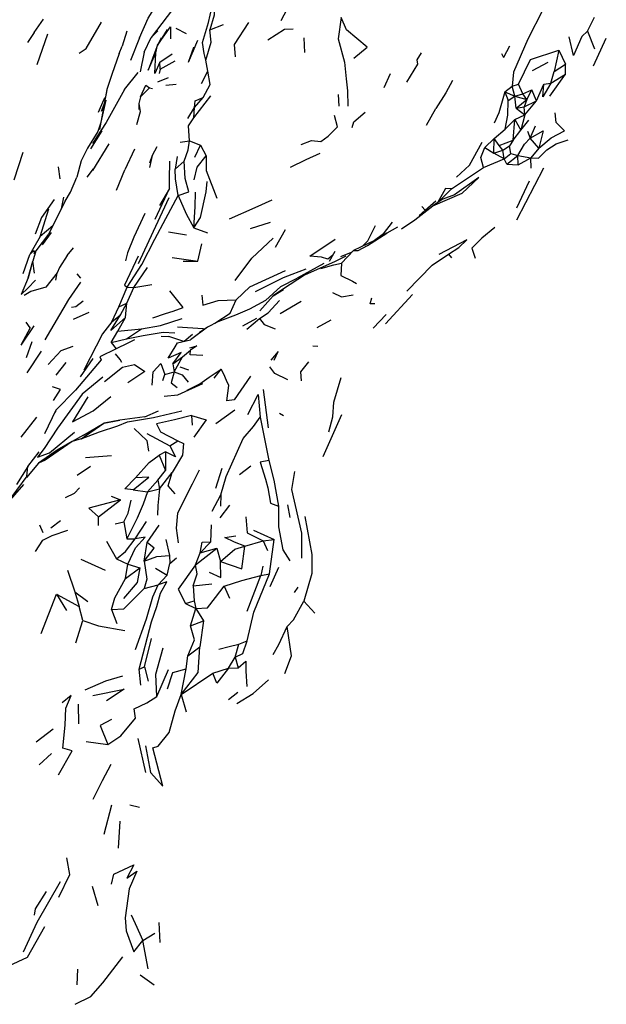
# Model space of a CAD drawing. Units: millimetres. Extents: x 50 to 1253, y 45 to 1017.
# Drawn here: x 85 to 112, y 408 to 454 of the extents above; entities that cross this region are included whole.
import ezdxf

# ---------------------------------------------------------------- set-up
doc = ezdxf.new("R2010")
doc.units = ezdxf.units.MM
doc.layers.add('RUBINETTOS', color=2, linetype='Continuous')

msp = doc.modelspace()

# ---------------------------------------------------------------- linework, layer by layer
at = {"layer": 'RUBINETTOS'}
for p, q in [((96.977, 454.253), (97.987, 456.198)), ((91.857, 454.766), (90.843, 453.45)), ((111.449, 453.754), (111.775, 454.408)), ((85.324, 453.691), (85.77, 454.319)), ((93.611, 453.805), (94.267, 454.062)), ((85.324, 453.691), (85.006, 453.221)), ((85.468, 452.171), (85.963, 453.627)), ((89.699, 453.75), (89.483, 453.04)), ((92.006, 453.892), (92.5, 453.636)), ((111.449, 453.754), (111.772, 452.913)), ((89.332, 452.701), (89.483, 453.04)), ((90.289, 453.436), (89.878, 452.369)), ((91.312, 453.438), (91.161, 453.113)), ((92.611, 452.291), (93.054, 453.327)), ((98.05, 453.432), (98.084, 452.746)), ((107.759, 453.045), (107.482, 452.513)), ((111.726, 452.107), (112.335, 453.411)), ((90.522, 452.756), (90.328, 451.835)), ((90.712, 451.907), (91.069, 452.728)), ((91.256, 452.286), (91.831, 452.679)), ((103.401, 452.392), (103.604, 452.728)), ((107.387, 452.698), (107.482, 452.513)), ((110.089, 452.853), (109.873, 451.839)), ((110.089, 452.853), (110.4, 452.188)), ((91.278, 451.956), (91.256, 452.286)), ((91.278, 451.956), (91.981, 452.344)), ((93.516, 451.857), (93.432, 452.38)), ((108.848, 451.892), (109.592, 452.285)), ((109.873, 451.839), (110.4, 452.188)), ((110.415, 451.715), (110.4, 452.188)), ((89.59, 451.003), (90.232, 451.803)), ((91.278, 451.956), (91.218, 451.754)), ((93.216, 451.28), (93.516, 451.857)), ((101.843, 451.086), (102.139, 451.753)), ((109.663, 450.684), (110.415, 451.715)), ((109.717, 451.301), (109.873, 451.839)), ((109.717, 451.301), (110.415, 451.715)), ((91.166, 451.361), (91.662, 451.557)), ((91.539, 451.198), (92.027, 451.245)), ((107.542, 450.885), (107.884, 451.147)), ((107.884, 451.147), (108.181, 451.245)), ((108.015, 450.674), (107.884, 451.147)), ((108.394, 450.786), (108.181, 451.245)), ((109.037, 450.454), (109.388, 451.251)), ((109.388, 451.251), (109.717, 451.301)), ((88.754, 450.997), (88.414, 449.109)), ((90.341, 450.653), (90.769, 451.068)), ((90.769, 451.068), (90.903, 451.037)), ((92.859, 449.663), (93.669, 450.701)), ((99.682, 450.759), (99.71, 450.203)), ((107.542, 450.885), (107.697, 450.476)), ((107.542, 450.885), (108.015, 450.674)), ((108.015, 450.674), (108.394, 450.786)), ((108.394, 450.786), (108.812, 450.977)), ((108.575, 450.525), (108.394, 450.786)), ((108.575, 450.525), (108.812, 450.977)), ((109.037, 450.454), (108.812, 450.977)), ((88.414, 449.109), (88.725, 450.486)), ((88.639, 450.36), (88.486, 449.957)), ((90.268, 450.337), (90.269, 450.057)), ((92.896, 450.147), (93.305, 450.621)), ((107.697, 450.476), (108.015, 450.674)), ((108.085, 450.122), (108.015, 450.674)), ((108.015, 450.674), (108.575, 450.525)), ((108.085, 450.122), (108.575, 450.525)), ((108.575, 450.525), (108.457, 450.178)), ((108.457, 450.178), (109.037, 450.454)), ((108.483, 449.798), (109.037, 450.454)), ((92.575, 449.623), (92.896, 450.147)), ((92.859, 449.663), (92.896, 450.147)), ((103.838, 449.308), (104.281, 450.102)), ((108.009, 449.574), (108.483, 449.798)), ((108.085, 450.122), (108.457, 450.178)), ((108.085, 450.122), (108.483, 449.798)), ((108.483, 449.798), (108.296, 449.073)), ((108.483, 449.798), (108.457, 450.178)), ((107.56, 449.126), (108.009, 449.574)), ((107.94, 448.607), (108.009, 449.574)), ((108.009, 449.574), (108.296, 449.073)), ((108.296, 449.073), (108.677, 449.555)), ((87.994, 448.19), (88.529, 449.042)), ((107.032, 448.69), (107.56, 449.126)), ((107.94, 448.607), (108.296, 449.073)), ((108.61, 449.037), (108.744, 448.694)), ((108.744, 448.694), (108.989, 449.281)), ((88.85, 448.434), (88.08, 447.176)), ((92.209, 448.508), (92.656, 448.581)), ((92.656, 448.581), (93.168, 448.372)), ((92.909, 447.804), (93.168, 448.372)), ((93.168, 448.372), (93.437, 447.862)), ((106.604, 448.255), (107.032, 448.69)), ((107.018, 447.994), (107.032, 448.69)), ((107.27, 448.357), (107.032, 448.69)), ((107.27, 448.357), (107.94, 448.607)), ((107.455, 448.126), (107.27, 448.357)), ((107.94, 448.607), (107.757, 448.334)), ((109.144, 448.228), (108.744, 448.694)), ((84.375, 446.728), (84.801, 448.043)), ((90.059, 448.182), (89.596, 447.211)), ((106.604, 448.255), (107.018, 447.994)), ((107.018, 447.994), (107.455, 448.126)), ((107.519, 447.718), (107.018, 447.994)), ((107.455, 448.126), (107.757, 448.334)), ((107.519, 447.718), (107.455, 448.126)), ((107.519, 447.718), (107.832, 447.968)), ((107.832, 447.968), (107.757, 448.334)), ((107.832, 447.968), (108.153, 447.887)), ((109.144, 448.228), (108.777, 447.778)), ((90.888, 447.883), (90.765, 447.513)), ((92.075, 447.827), (91.987, 447.243)), ((91.987, 447.243), (92.404, 447.608)), ((106.533, 447.309), (107.519, 447.718)), ((107.641, 447.476), (107.519, 447.718)), ((107.641, 447.476), (108.153, 447.887)), ((107.641, 447.476), (108.166, 447.438)), ((108.166, 447.438), (108.153, 447.887)), ((108.153, 447.887), (108.777, 447.778)), ((108.166, 447.438), (108.777, 447.778)), ((108.78, 447.282), (108.777, 447.778)), ((86.547, 446.787), (86.467, 447.343)), ((87.82, 446.854), (88.123, 447.245)), ((89.216, 446.247), (89.596, 447.211)), ((108.106, 444.846), (109.39, 447.298)), ((108.111, 445.408), (108.711, 446.685)), ((91.04, 444.881), (91.711, 446.327)), ((91.711, 446.327), (91.234, 445.517)), ((104.364, 445.651), (105.019, 446.301)), ((86.706, 445.916), (86.604, 445.366)), ((103.781, 445.306), (104.284, 445.75)), ((104.615, 445.826), (104.152, 445.503)), ((103.62, 445.482), (103.781, 445.306)), ((95.529, 444.437), (96.484, 444.737)), ((101.809, 444.19), (102.245, 444.74)), ((85.723, 443.668), (86.134, 444.244)), ((91.672, 444.278), (92.517, 444.133)), ((92.855, 444.475), (93.499, 444.229)), ((96.711, 443.55), (97.189, 444.383)), ((101.083, 443.848), (101.434, 444.577)), ((85.6, 444.055), (85.307, 443.546)), ((101.083, 443.848), (100.837, 443.613)), ((101.328, 443.842), (101.453, 443.92)), ((85.307, 443.546), (85.118, 443.206)), ((86.876, 443.155), (87.175, 443.52)), ((93.056, 442.894), (93.246, 443.708)), ((99.259, 442.902), (99.537, 443.371)), ((99.795, 443.116), (100.309, 443.318)), ((84.806, 442.318), (85.118, 443.206)), ((85.035, 442.103), (85.26, 442.889)), ((85.331, 442.335), (85.26, 442.889)), ((91.834, 443.062), (93.056, 442.894)), ((92.353, 442.892), (93.056, 442.894)), ((98.994, 442.782), (97.739, 442.097)), ((104.88, 443.218), (105.027, 443.055)), ((85.176, 442.627), (85.035, 442.103)), ((86.35, 442.001), (86.413, 442.342)), ((90.031, 441.659), (90.669, 442.604)), ((85.035, 442.103), (84.713, 441.322)), ((87.523, 442.092), (87.353, 442.301)), ((96.967, 441.704), (97.739, 442.097)), ((89.325, 440.735), (89.706, 441.664)), ((89.69, 440.919), (90.031, 441.659)), ((89.706, 441.664), (90.031, 441.659)), ((90.031, 441.659), (90.877, 441.79)), ((96.941, 440.431), (97.926, 441.001)), ((101.914, 439.938), (103.191, 441.327)), ((87.174, 440.158), (87.923, 440.487)), ((88.989, 440.026), (89.325, 440.735)), ((89.325, 440.735), (89.69, 440.919)), ((89.406, 440.364), (89.69, 440.919)), ((89.629, 440.234), (89.69, 440.919)), ((85.126, 439.744), (84.948, 440.009)), ((88.989, 440.026), (89.406, 440.364)), ((89.269, 439.593), (89.629, 440.234)), ((95.172, 439.846), (95.842, 440.202)), ((95.357, 439.689), (95.966, 440.182)), ((98.689, 439.764), (99.351, 440.128)), ((101.333, 439.741), (101.937, 440.385)), ((85.308, 439.848), (84.69, 438.927)), ((85.126, 439.744), (84.69, 438.927)), ((88.955, 439.061), (89.269, 439.593)), ((89.269, 439.593), (90.382, 439.705)), ((89.676, 439.237), (90.382, 439.705)), ((93.498, 439.783), (93.118, 439.517)), ((85.212, 439.09), (84.95, 438.34)), ((88.955, 439.061), (89.676, 439.237)), ((91.32, 439.352), (91.686, 439.334)), ((92.395, 439.112), (91.686, 439.334)), ((92.096, 439.044), (92.709, 439.183)), ((92.409, 439.115), (92.796, 439.444)), ((84.993, 437.621), (85.667, 438.641)), ((88.955, 439.061), (89.192, 438.758)), ((92.329, 438.374), (92.702, 438.698)), ((92.669, 438.81), (93.007, 438.897)), ((93.007, 438.897), (92.702, 438.698)), ((98.722, 438.867), (98.479, 438.879)), ((87.517, 437.431), (88.1, 438.296)), ((91.876, 438.045), (92.329, 438.374)), ((91.927, 437.68), (92.329, 438.374)), ((86.357, 437.516), (86.831, 438.117)), ((91.489, 437.55), (91.927, 437.68)), ((91.876, 438.045), (91.927, 437.68)), ((92.198, 437.902), (92.606, 437.769)), ((93.823, 437.375), (94.152, 437.799)), ((91.401, 437.267), (91.489, 437.55)), ((96.138, 436.843), (96.366, 435.035)), ((86.345, 435.86), (86.32, 435.749)), ((90.545, 435.543), (91.194, 435.831)), ((93.903, 435.236), (94.798, 435.886)), ((84.702, 434.587), (85.448, 435.535)), ((88.61, 435.253), (89.36, 435.388)), ((92.745, 435.617), (92.778, 435.153)), ((95.986, 435.535), (96.409, 433.494)), ((96.9, 435.726), (97.088, 435.616)), ((98.97, 433.68), (99.842, 435.656)), ((87.548, 434.515), (88.61, 435.253)), ((87.659, 434.677), (88.61, 435.253)), ((90.637, 434.765), (91.72, 434.18)), ((91.72, 434.18), (92.107, 434.424)), ((85.286, 433.553), (85.276, 433.538)), ((87.741, 433.631), (88.976, 433.72)), ((91.515, 433.905), (91.231, 433.747)), ((91.231, 433.747), (91.53, 433.012)), ((91.515, 433.905), (91.53, 433.012)), ((85.019, 433.206), (84.483, 432.356)), ((87.355, 432.797), (87.979, 433.227)), ((93.903, 432.184), (94.205, 433.13)), ((95.01, 432.823), (95.556, 433.239)), ((90.673, 432.012), (91.153, 432.559)), ((91.153, 432.559), (91.53, 433.012)), ((91.153, 432.559), (91.236, 432.154)), ((91.236, 432.154), (91.835, 432.92)), ((90.003, 432.102), (90.673, 432.012)), ((90.673, 432.012), (91.236, 432.154)), ((88.961, 431.803), (89.404, 431.627)), ((93.721, 431.106), (94.139, 431.862)), ((94.139, 431.862), (94.114, 431.341)), ((88.354, 430.833), (89.404, 431.627)), ((94.097, 430.791), (94.566, 431.389)), ((97.288, 431.39), (97.387, 430.8)), ((88.358, 430.427), (88.354, 430.833)), ((85.754, 430.071), (85.59, 430.43)), ((86.115, 430.318), (86.564, 430.663)), ((89.144, 430.506), (89.552, 430.595)), ((89.552, 430.595), (89.703, 429.798)), ((90.092, 429.789), (90.624, 430.606)), ((90.65, 429.624), (91.217, 430.439)), ((93.67, 429.65), (93.692, 430.454)), ((89.703, 429.798), (90.092, 429.789)), ((95.681, 430.209), (96.655, 429.763)), ((88.734, 429.678), (89.204, 428.85)), ((90.511, 428.739), (90.65, 429.624)), ((91.541, 429.764), (91.709, 429.003)), ((92.944, 428.564), (93.952, 429.356)), ((93.152, 429.135), (93.67, 429.65)), ((93.152, 429.135), (93.952, 429.356)), ((93.952, 429.356), (94.121, 428.724)), ((95.267, 429.444), (96.132, 429.701)), ((96.132, 429.701), (96.655, 429.763)), ((96.132, 429.701), (96.335, 429.239)), ((96.425, 428.144), (96.655, 429.763)), ((89.204, 428.85), (89.741, 428.598)), ((91.709, 429.003), (91.72, 428.626)), ((91.72, 428.626), (92.046, 428.889)), ((92.944, 428.564), (93.152, 429.135)), ((87.525, 428.839), (88.668, 428.321)), ((89.641, 427.92), (89.741, 428.598)), ((89.641, 427.92), (90.306, 428.422)), ((89.741, 428.598), (90.306, 428.422)), ((91.05, 428.401), (91.6, 428.084)), ((91.6, 428.084), (91.72, 428.626)), ((96.114, 428.498), (96.027, 428.056)), ((96.472, 427.542), (96.868, 428.449)), ((86.903, 428.319), (87.237, 427.295)), ((91.179, 427.618), (91.6, 428.084)), ((95.385, 426.376), (96.027, 428.056)), ((96.027, 428.056), (96.425, 428.144)), ((90.509, 427.451), (91.179, 427.618)), ((92.832, 427.576), (93.713, 427.67)), ((92.832, 427.576), (92.884, 426.866)), ((94.297, 427.564), (94.543, 426.999)), ((97.617, 427.256), (97.789, 427.513)), ((85.659, 425.328), (86.383, 427.178)), ((86.383, 427.178), (86.854, 426.404)), ((86.383, 427.178), (87.439, 426.593)), ((87.237, 427.295), (87.439, 426.593)), ((87.237, 427.295), (87.853, 426.836)), ((87.613, 425.946), (87.439, 426.593)), ((92.461, 426.742), (92.884, 426.866)), ((92.461, 426.742), (92.961, 426.498)), ((92.884, 426.866), (92.961, 426.498)), ((98.06, 426.851), (98.581, 426.283)), ((88.966, 426.455), (89.233, 425.801)), ((92.699, 425.695), (92.961, 426.498)), ((92.961, 426.498), (93.317, 425.919)), ((87.292, 424.888), (87.613, 425.946)), ((92.699, 425.695), (93.317, 425.919)), ((93.317, 425.919), (93.139, 424.698)), ((90.536, 423.755), (90.868, 425.096)), ((92.583, 424.271), (93.139, 424.698)), ((94.809, 424.211), (94.985, 424.815)), ((94.985, 424.815), (95.377, 424.974)), ((92.504, 423.657), (92.583, 424.271)), ((94.5, 423.683), (94.809, 424.211)), ((94.809, 424.211), (94.958, 423.71)), ((90.287, 423.642), (90.536, 423.755)), ((90.536, 423.755), (90.706, 423.077)), ((90.366, 422.889), (90.287, 423.642)), ((91.11, 422.347), (91.659, 423.626)), ((92.266, 422.443), (92.504, 423.657)), ((92.266, 422.443), (93.758, 423.456)), ((93.758, 423.456), (94.5, 423.683)), ((94.5, 423.683), (94.958, 423.71)), ((92.266, 422.443), (92.503, 421.629)), ((94.492, 422.216), (94.944, 422.56)), ((87.428, 421.061), (87.414, 421.984)), ((85.423, 420.213), (86.219, 420.83)), ((87.784, 420.23), (88.798, 420.086)), ((90.221, 420.377), (90.575, 418.771)), ((85.564, 419.129), (86.142, 419.66)), ((89.837, 417.239), (90.291, 417.131)), ((88.967, 417.223), (88.609, 415.841)), ((89.303, 415.203), (89.386, 416.476)), ((88.061, 413.396), (88.326, 412.488)), ((91.207, 411.696), (91.251, 410.746)), ((90.453, 410.843), (91.022, 411.178)), ((90.701, 409.501), (90.453, 410.843)), ((87.373, 409.482), (87.337, 408.75)), ((90.321, 409.226), (90.982, 408.749))]:
    msp.add_line(p, q, dxfattribs=at)
at = {"layer": 'RUBINETTOS', "flags": 128}
for points in [[(110.512, 457.08), (110.117, 455.987), (109.33, 454.761), (108.627, 453.368), (107.95, 451.818), (107.884, 451.147)], [(90.289, 453.436), (90.709, 454.36), (91.347, 455.397)], [(93.432, 452.38), (93.346, 452.689), (93.27, 453.217), (93.559, 454.162), (93.787, 455.201), (93.828, 454.5), (93.611, 453.805)], [(87.446, 452.707), (87.777, 452.934), (88.508, 454.166)], [(91.069, 452.728), (91.142, 453.082), (91.765, 453.955), (91.757, 453.386)], [(94.82, 452.544), (94.786, 453.112), (95.461, 454.153)], [(100.42, 452.468), (101.039, 452.994), (100.066, 453.805), (99.824, 454.387), (99.675, 453.387), (99.97, 452.284), (100.051, 451.506), (100.115, 450.93), (100.128, 450.214)], [(90.522, 452.756), (90.843, 453.45), (91.154, 453.761)], [(91.596, 453.82), (91.142, 453.082), (91.11, 453.003), (90.712, 451.907)], [(93.432, 452.38), (93.682, 453.231), (93.611, 453.805)], [(96.352, 453.335), (97.138, 453.844), (97.546, 453.854)], [(111.449, 453.754), (111.18, 453.503), (110.783, 452.598), (110.588, 453.482)], [(89.332, 452.701), (88.982, 451.699), (88.754, 450.997), (88.733, 450.893), (88.706, 450.732)], [(91.256, 452.286), (91.016, 451.746), (91.069, 452.728)], [(92.611, 452.291), (92.868, 452.998), (92.829, 452.8)], [(108.181, 451.245), (108.759, 452.409), (110.089, 452.853)], [(102.923, 451.343), (103.433, 452.195), (103.401, 452.392)], [(93.305, 450.621), (93.636, 451.228), (93.516, 451.857)], [(90.341, 450.653), (90.589, 451.194), (90.769, 451.068)], [(105.065, 451.424), (104.757, 450.845), (104.281, 450.102)], [(109.717, 451.301), (109.334, 450.645), (109.388, 451.251)], [(89.59, 451.003), (88.72, 449.444), (88.081, 448.453)], [(107.542, 450.885), (107.257, 449.901), (107.046, 449.407)], [(88.355, 449.919), (88.618, 450.512), (88.686, 450.619)], [(90.341, 450.653), (90.268, 450.337), (90.319, 449.936), (90.151, 449.336)], [(92.896, 450.147), (92.928, 450.454), (93.305, 450.621)], [(107.56, 449.126), (107.687, 449.777), (107.697, 450.476)], [(97.927, 448.393), (98.41, 448.582), (98.857, 448.543), (99.21, 448.797), (99.65, 449.231), (99.502, 449.773)], [(100.335, 449.204), (100.422, 449.476), (100.946, 449.92)], [(109.144, 448.228), (109.733, 448.716), (110.364, 449.05), (109.974, 449.444), (109.925, 449.896)], [(88.473, 449.434), (88.336, 449.016), (87.84, 448.231), (87.534, 447.632), (87.334, 446.855)], [(92.656, 448.581), (92.602, 449.282), (92.859, 449.663)], [(108.744, 448.694), (109.36, 449.042), (109.144, 448.228)], [(92.404, 447.608), (92.586, 448.146), (92.656, 448.581)], [(105.256, 446.86), (105.872, 447.43), (106.48, 448.513)], [(108.153, 447.887), (108.47, 448.413), (108.744, 448.694)], [(108.777, 447.778), (109.135, 447.762), (109.534, 448.146), (109.967, 448.435), (110.541, 448.628)], [(91.116, 448.295), (90.888, 447.883), (90.769, 447.309)], [(97.428, 447.324), (98.164, 447.698), (98.832, 447.997)], [(106.533, 447.309), (106.417, 447.792), (106.604, 448.255)], [(91.711, 446.327), (91.717, 446.746), (91.725, 447.615)], [(92.125, 445.998), (92.617, 446.173), (92.449, 446.802), (92.404, 447.608)], [(92.873, 446.736), (93.014, 447.331), (93.437, 447.862)], [(93.437, 447.862), (93.443, 447.166), (93.946, 445.862)], [(92.125, 445.998), (91.997, 446.777), (91.987, 447.243)], [(105.019, 446.301), (106.02, 446.972), (106.533, 447.309)], [(86.784, 445.723), (87.039, 446.155), (87.334, 446.855)], [(92.855, 444.475), (93.171, 444.949), (93.441, 446.16), (93.489, 446.654)], [(102.669, 444.423), (103.288, 444.842), (104.152, 445.503), (105.531, 446.098), (106.316, 446.846), (105.174, 446.032), (104.615, 445.826)], [(92.855, 444.475), (92.921, 445.466), (92.94, 446.148)], [(105.019, 446.301), (104.747, 446.329), (104.358, 445.647)], [(86.26, 445.804), (85.672, 444.957), (85.368, 444.164)], [(86.784, 445.723), (86.002, 444.171), (85.399, 443.386)], [(89.706, 441.664), (90.406, 442.741), (91.013, 443.931), (91.536, 444.913), (92.125, 445.998)], [(90.245, 442.788), (90.754, 443.87), (91.696, 445.907)], [(92.125, 445.998), (92.495, 445.127), (92.855, 444.475)], [(94.55, 444.887), (95.752, 445.433), (96.565, 445.784)], [(86.2, 444.565), (85.6, 444.055), (86.01, 445.363)], [(90.549, 445.141), (90.024, 444.028), (89.725, 443.287), (89.634, 442.917)], [(103.713, 445.167), (103.499, 445.053), (103.781, 445.306)], [(101.809, 444.19), (101.386, 443.869), (100.391, 443.405), (99.825, 442.802)], [(100.391, 443.405), (100.615, 443.391), (101.055, 443.629), (101.977, 444.213)], [(102.471, 444.495), (101.977, 444.213), (101.288, 443.785)], [(107.075, 444.482), (106.453, 443.985), (105.988, 443.502), (106.138, 443.033)], [(94.818, 441.989), (95.594, 443.03), (96.599, 443.984)], [(99.405, 443.165), (99.191, 442.989), (98.89, 443.08), (98.33, 443.124), (99.53, 443.929)], [(104.88, 443.218), (105.373, 443.537), (105.748, 443.904), (104.431, 443.206)], [(85.118, 443.206), (85.305, 443.403), (85.33, 443.234), (85.399, 443.386), (85.26, 442.889)], [(86.876, 443.155), (86.526, 442.592), (86.413, 442.342), (85.867, 441.675)], [(90.239, 443.133), (89.591, 441.755), (89.706, 441.664)], [(100.033, 443.134), (99.536, 442.875), (98.08, 442.235), (97.093, 441.591), (96.605, 441.258)], [(98.853, 442.546), (99.47, 442.722), (99.825, 442.802)], [(99.825, 442.802), (99.799, 442.222), (100.352, 441.947), (100.545, 441.834)], [(102.91, 441.475), (104.115, 442.711), (104.88, 443.218)], [(94.864, 441.072), (95.511, 441.682), (97.187, 442.461)], [(95.775, 441.457), (97.098, 442.126), (97.504, 442.286), (98.163, 442.538)], [(84.713, 441.322), (85.029, 441.621), (85.38, 442.006)], [(87.515, 441.909), (86.942, 441.086), (85.832, 439.191)], [(85.867, 441.675), (85.171, 441.457), (84.858, 441.275)], [(90.924, 440.223), (91.519, 440.428), (91.887, 440.539), (92.352, 440.702), (91.729, 441.492)], [(96.967, 441.704), (96.241, 441.037), (95.489, 440.625), (94.829, 440.352), (93.992, 440.039), (93.498, 439.783), (92.709, 439.183)], [(95.97, 440.549), (96.605, 441.258), (97.091, 441.558)], [(99.415, 441.422), (99.838, 441.219), (100.38, 441.309)], [(87.084, 440.724), (87.283, 440.759), (87.64, 441.017)], [(93.235, 441.291), (93.292, 440.826), (94.016, 441.037), (94.864, 441.072)], [(93.849, 439.974), (94.583, 440.443), (94.864, 441.072)], [(95.966, 440.182), (96.375, 440.461), (96.902, 441.038)], [(101.41, 440.885), (101.183, 440.886), (101.258, 441.166)], [(88.989, 440.026), (88.545, 439.468), (87.671, 437.759)], [(89.629, 440.234), (88.936, 439.627), (89.406, 440.364)], [(90.382, 439.705), (91.288, 439.853), (92.312, 440.191)], [(95.966, 440.182), (96.178, 439.904), (96.698, 439.707)], [(89.676, 439.237), (90.47, 439.393), (91.407, 439.545), (91.956, 439.517)], [(92.093, 439.796), (93.293, 439.717), (93.356, 439.684)], [(90.059, 439.188), (89.739, 439.029), (89.192, 438.758)], [(85.979, 438.015), (86.603, 438.676), (87.168, 438.889)], [(89.192, 438.758), (88.429, 438.382), (88.482, 438.238)], [(91.876, 438.045), (92.261, 438.582), (91.646, 438.316), (91.972, 438.849), (92.096, 439.044)], [(93.291, 438.441), (92.693, 438.468), (92.702, 438.698)], [(96.658, 438.219), (96.847, 438.625), (96.5, 438.229)], [(88.482, 438.238), (87.275, 436.811), (86.345, 435.86), (85.81, 434.753)], [(89.461, 438.107), (89.386, 438.259), (89.156, 438.522)], [(97.951, 437.242), (97.913, 437.666), (98.29, 438.144)], [(88.638, 437.222), (89.495, 437.897), (90.055, 438.013), (90.549, 437.684), (89.739, 437.151)], [(90.896, 437.046), (90.938, 437.666), (91.31, 438.074), (91.489, 437.55)], [(91.927, 437.68), (91.795, 437.149), (92.069, 436.931)], [(91.927, 437.68), (92.306, 437.534), (92.599, 437.191)], [(92.55, 436.805), (93.146, 437.108), (93.578, 437.429), (94.152, 437.799)], [(95.541, 437.468), (94.759, 436.351), (94.421, 436.308), (94.506, 437.036), (94.408, 437.27), (94.273, 437.564), (94.152, 437.799)], [(97.303, 437.294), (96.691, 437.588), (96.445, 437.915)], [(88.569, 437.425), (87.594, 436.615), (86.419, 435.019), (85.798, 434.059), (85.48, 433.649), (86.051, 433.846), (87.229, 434.827)], [(99.235, 434.844), (99.416, 435.554), (99.476, 436.235), (99.819, 437.41)], [(86.235, 436.324), (86.561, 436.841), (86.182, 436.96)], [(91.458, 436.519), (92.099, 436.591), (93.281, 437.12)], [(87.858, 436.497), (87.139, 435.309), (88.109, 435.838), (88.943, 436.503)], [(95.413, 435.652), (95.894, 436.603), (95.986, 435.535)], [(87.548, 434.515), (88.404, 434.847), (89.274, 435.128), (89.721, 435.308), (90.963, 435.521), (92.293, 435.825)], [(90.545, 435.543), (89.36, 435.388), (88.956, 435.317), (88.61, 435.253)], [(92.745, 435.617), (91.942, 435.409), (91.099, 435.226), (91.282, 434.836), (92.107, 434.424)], [(92.745, 435.617), (93.439, 435.408), (92.858, 434.589)], [(94.139, 431.862), (94.382, 432.73), (95.183, 434.534), (95.676, 435.1), (95.986, 435.535)], [(90.037, 434.997), (90.641, 434.44), (90.719, 433.934)], [(87.659, 434.677), (87.124, 434.392), (86.408, 433.971), (85.53, 433.358), (84.968, 432.683)], [(87.548, 434.515), (87.124, 434.392), (85.844, 433.505), (85.53, 433.358)], [(92.107, 434.424), (92.368, 434.284), (92.329, 433.736), (91.835, 432.92)], [(91.72, 434.18), (91.997, 433.664), (91.515, 433.905)], [(84.972, 432.751), (85.019, 433.206), (85.557, 433.902)], [(90.11, 432.672), (90.756, 433.396), (91.231, 433.747)], [(96.409, 433.494), (95.989, 433.412), (96.237, 432.612), (96.357, 432.199), (96.475, 431.472), (96.864, 431.333)], [(96.409, 433.494), (96.645, 432.558), (96.864, 431.333)], [(93.112, 433.028), (92.777, 432.375), (92.096, 430.998), (92.03, 430.296), (92.113, 429.611)], [(84.972, 432.751), (84.001, 431.434), (83.224, 430.753)], [(90.003, 432.102), (89.602, 432.147), (90.11, 432.672)], [(90.003, 432.102), (90.729, 432.704), (90.11, 432.672)], [(91.975, 431.92), (91.65, 432.301), (91.835, 432.92)], [(97.958, 428.884), (97.964, 430.056), (97.487, 432.119), (97.636, 432.971)], [(82.237, 429.57), (82.753, 430.071), (83.224, 430.753), (83.984, 431.379), (84.837, 432.362)], [(86.806, 431.741), (87.221, 431.952), (87.457, 432.192)], [(91.236, 432.154), (91.153, 431.365), (91.148, 430.909)], [(90.673, 432.012), (90.468, 431.424), (90.184, 430.771), (89.901, 430.205), (89.703, 429.798)], [(89.404, 431.627), (87.91, 431.244), (88.354, 430.833)], [(89.552, 430.595), (89.761, 431.002), (89.898, 431.616)], [(96.864, 431.333), (96.856, 430.361), (97.06, 429.266), (97.395, 428.759)], [(95.313, 430.837), (95.378, 430.083), (96.132, 429.701)], [(98.1, 430.846), (98.432, 429.051), (98.426, 428.162), (98.06, 426.851)], [(85.378, 429.192), (85.739, 429.729), (86.18, 429.944), (86.919, 430.194)], [(89.204, 428.85), (89.639, 429.192), (90.092, 429.789)], [(89.741, 428.598), (90.108, 429.366), (90.559, 429.878), (90.092, 429.789)], [(95.267, 429.444), (94.787, 429.641), (94.318, 429.859), (94.837, 429.935)], [(90.511, 428.739), (90.99, 429.357), (90.65, 429.624)], [(93.152, 429.135), (93.252, 429.632), (93.67, 429.65)], [(94.121, 428.724), (95.128, 428.373), (95.267, 429.444)], [(94.121, 428.724), (94.801, 429.306), (95.267, 429.444)], [(90.511, 428.739), (91.106, 428.967), (91.709, 429.003)], [(90.306, 428.422), (90.184, 427.726), (89.539, 426.972)], [(90.511, 428.739), (90.639, 427.886), (90.509, 427.451)], [(92.944, 428.564), (92.116, 427.413), (92.461, 426.742)], [(92.832, 427.576), (93.014, 428.149), (92.944, 428.564)], [(93.586, 428.22), (94.14, 427.961), (94.121, 428.724)], [(88.966, 426.455), (89.135, 427.013), (89.641, 427.92)], [(94.297, 427.564), (95.131, 427.825), (96.027, 428.056)], [(95.377, 424.974), (95.688, 426.332), (96.425, 428.144)], [(88.966, 426.455), (89.549, 426.497), (90.509, 427.451)], [(90.102, 424.573), (90.622, 426.014), (90.925, 427.06), (91.179, 427.618)], [(90.287, 423.642), (90.861, 425.872), (91.12, 426.602), (91.291, 427.232), (91.579, 427.769), (91.179, 427.618)], [(92.961, 426.498), (93.505, 426.536), (93.89, 427.017), (94.297, 427.564)], [(97.272, 425.655), (97.564, 425.971), (98.06, 426.851)], [(87.613, 425.946), (88.357, 425.692), (89.61, 425.469)], [(92.583, 424.271), (92.897, 425.033), (92.699, 425.695)], [(96.602, 424.331), (96.868, 424.802), (97.272, 425.655)], [(97.163, 423.432), (97.466, 424.267), (97.272, 425.655)], [(92.266, 422.443), (93.058, 423.491), (93.139, 424.698)], [(94.037, 424.594), (94.532, 424.713), (94.985, 424.815)], [(94.809, 424.211), (95.179, 424.38), (95.377, 424.974)], [(91.11, 422.347), (91.06, 423.406), (91.416, 424.643)], [(94.958, 423.71), (95.322, 424.02), (95.316, 423.542), (95.363, 422.817)], [(87.737, 422.66), (88.708, 423.097), (89.509, 423.325)], [(91.61, 422.71), (91.871, 423.485), (92.504, 423.657)], [(94.5, 423.683), (93.943, 422.985), (93.758, 423.456)], [(94.883, 422.029), (95.655, 422.493), (96.391, 423.141)], [(86.464, 418.662), (87.121, 419.793), (86.678, 419.917), (86.786, 421.001), (86.822, 421.81), (87.072, 422.395), (86.638, 422.057)], [(88.097, 422.4), (89.57, 422.695), (88.744, 422.148)], [(88.798, 420.086), (89.421, 420.491), (90.108, 421.328), (90.051, 421.776), (90.647, 422.058), (91.11, 422.347)], [(90.919, 419.927), (91.169, 420.002), (91.691, 420.658), (91.986, 421.682), (92.266, 422.443)], [(88.973, 421.269), (88.446, 420.977), (88.798, 420.086)], [(90.574, 420.025), (90.818, 418.769), (91.392, 418.116), (90.919, 419.927)], [(88.107, 417.507), (88.541, 418.395), (88.965, 419.164)], [(86.49, 412.877), (87.006, 413.955), (86.867, 414.736)], [(88.978, 413.504), (89.077, 413.976), (90.025, 414.416), (89.692, 413.785), (90.17, 414.103), (89.808, 413.278), (89.619, 411.909), (89.664, 411.291), (90.03, 410.308), (90.453, 410.843)], [(84.815, 410.303), (85.468, 411.698), (86.564, 413.622)], [(85.335, 412.034), (85.382, 412.338), (85.897, 413.151)], [(89.902, 412.058), (90.09, 411.648), (90.453, 410.843)], [(83.433, 409.336), (85.015, 410.056), (85.819, 411.494)], [(87.264, 407.828), (87.997, 408.191), (88.559, 408.847), (89.515, 410.073)]]:
    msp.add_lwpolyline(points, dxfattribs=at)

doc.saveas('drawing.dxf')
